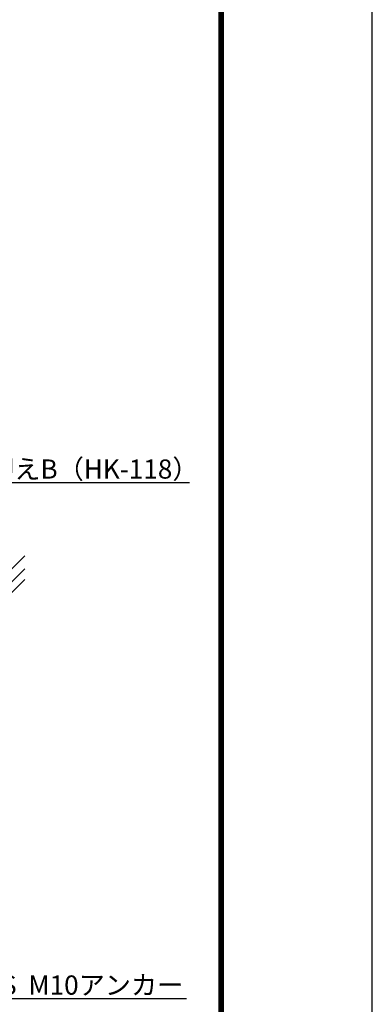
# Model space of a CAD drawing. Extents: x 4202 to 6725, y 2031 to 3813.
# Drawn here: x 6578 to 6725, y 2339 to 2750 of the extents above; entities that cross this region are included whole.
import ezdxf

# ---------------------------------------------------------------- set-up
doc = ezdxf.new("R2010")
doc.units = 0
doc.header["$MEASUREMENT"] = 0
doc.layers.get('Defpoints').update_dxf_attribs({"linetype": 'CONTINUOUS'})
for name, color, linetype in [('CSLAYER3', 3, 'CONTINUOUS'), ('WAKU', 7, 'CONTINUOUS'), ('金物', 4, 'CONTINUOUS')]:
    doc.layers.add(name, color=color, linetype=linetype)
doc.styles.get("Standard").update_dxf_attribs({"font": 'MONOTXT.SHX', "bigfont": 'BIGFONT.SHX'})

msp = doc.modelspace()

# ---------------------------------------------------------------- linework, layer by layer
at = {"layer": 'CSLAYER3', "color": 7, "linetype": 'Continuous'}
for p, q in [((6512.1, 2458.53), (6579.77, 2526.2)), ((6512.1, 2453.08), (6579.77, 2520.76)), ((6512.1, 2448.7), (6579.77, 2516.38))]:
    msp.add_line(p, q, dxfattribs=at)
at = {"layer": 'Defpoints', "color": 5, "linetype": 'Continuous', "ltscale": 2}
msp.add_line((6724.86, 2030.55), (6724.86, 3812.55), dxfattribs=at)
at = {"layer": 'WAKU', "ltscale": 2}
for p, q in [((6661.86, 2075.55), (6661.86, 3770.55)), ((6662.31, 2075.1), (6662.31, 3771)), ((6662.76, 2074.65), (6662.76, 3771.45)), ((6660.96, 2076.45), (6660.96, 3769.65)), ((6661.41, 2076), (6661.41, 3770.1))]:
    msp.add_line(p, q, dxfattribs=at)
at = {"layer": '金物', "color": 0, "linetype": 'ByBlock', "lineweight": -2, "ltscale": 3}
for p, q in [((6532.25, 2556.84), (6648.59, 2556.84)), ((6555.47, 2341.6), (6647.28, 2341.6))]:
    msp.add_line(p, q, dxfattribs=at)

# ---------------------------------------------------------------- texts
at = {"layer": '金物', "color": 0, "linetype": 'Continuous'}
for s, p in [('ガラス押えB（HK-118）', (6531.79, 2558.44)), ('SUS  M10アンカー', (6555.54, 2343.2))]:
    msp.add_text(s, height=8, dxfattribs=at).set_placement(p)

doc.saveas('drawing.dxf')
